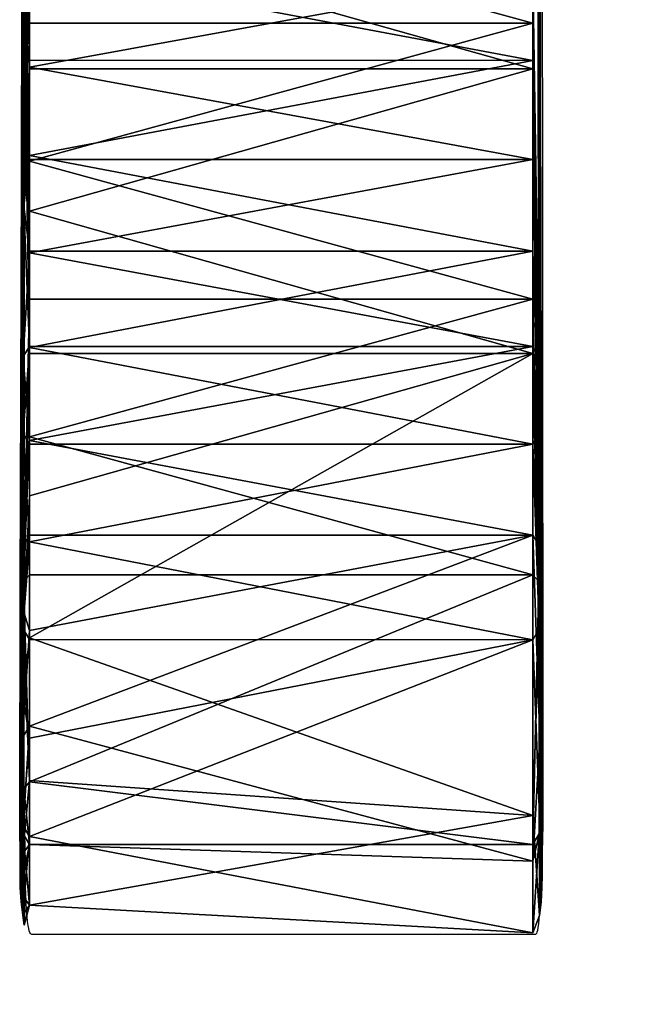
# Model space of a CAD drawing. Units: millimetres. Extents: x 70 to 1113, y -444 to 14.
# Drawn here: x 74 to 101, y -358 to -315 of the extents above; entities that cross this region are included whole.
import ezdxf

# ---------------------------------------------------------------- set-up
doc = ezdxf.new("R2010")
doc.units = ezdxf.units.MM
doc.header["$MEASUREMENT"] = 0
doc.layers.add('72_tma_stratos_d2', color=255, linetype='Continuous')
doc.layers.add('72_tma_stratos_d3_metallo', color=9, linetype='Continuous')

# ---------------------------------------------------------------- blocks, each defined once
blk = doc.blocks.new('2D')
at = {"layer": '72_tma_stratos_d2'}
for points, weights in [([(70.8569, -22.854, 0.2228), (70.8639, -15.0566, 0.2228), (70.863, -7.2591, 0.2228)], [1, 0.999999869336, 1]), ([(73.1213, -7.2591, 0.2228), (73.1204, -15.0566, 0.2228), (73.1274, -22.8541, 0.2228)], [1, 0.999999871446, 1])]:
    blk.add_rational_spline(points, weights, degree=2, dxfattribs=at)
for points, degree in [([(70.8908, -23.3456, 0.2228), (70.8756, -23.3407, 0.2228), (70.8629, -23.3011, 0.2228), (70.8569, -22.854, 0.2228)], 3), ([(73.1274, -22.8541, 0.2228), (73.1162, -23.3254, 0.2228), (73.1027, -23.347, 0.2228), (73.0934, -23.3456, 0.2228)], 3), ([(73.0934, -23.3456, 0.2228), (71.9921, -23.3456, 0.2228), (70.8908, -23.3456, 0.2228)], 2)]:
    blk.add_open_spline(points, degree=degree, dxfattribs=at)
blk = doc.blocks.new('54ddb227-28f0-43ee-9706-73ed4a1872cb')
at = {"layer": '72_tma_stratos_d3_metallo'}
mesh = blk.add_polyface(dxfattribs=at)
corners = [(73.1198, -21.9109, 40.9369), (73.1134, -17.0079, 40.7388), (73.1127, -17.023, 40.7788), (73.119, -21.9448, 40.977), (73.1189, -21.874, 40.8935), (73.1127, -16.9915, 40.6954), (73.1158, -21.8361, 40.8487), (73.1101, -16.9746, 40.6507), (73.1094, -21.801, 40.8072), (73.1048, -16.9589, 40.6093), (73.1126, -17.8177, 34.4323), (73.1204, -20.9876, 37.9803), (73.1196, -21.0403, 37.9807), (73.112, -17.8575, 34.4198), (73.1119, -17.7746, 34.4459), (73.1195, -20.9305, 37.98), (73.1094, -17.7301, 34.4599), (73.1164, -20.8715, 37.9796), (73.1043, -17.689, 34.4729), (73.1099, -20.8171, 37.9792), (73.0829, -16.0101, 32.5193), (73.0829, -16.7798, 33.4497), (73.0829, -17.5591, 34.3721), (73.0829, -18.3481, 35.2863), (73.0829, -19.1465, 36.1922), (73.0829, -19.3575, 40.701), (73.0829, -18.1513, 40.6446), (73.0829, -16.9458, 40.5747), (73.0829, -15.7412, 40.4911), (73.0829, -15.8259, 40.8175), (73.0829, -17.0688, 40.9002), (73.1047, -17.0561, 40.8662), (73.0829, -18.3127, 40.9686), (73.0829, -19.5573, 41.0243), (73.0831, -19.5199, 36.1425), (73.0831, -18.6948, 35.2093), (73.1041, -17.9443, 34.3924), (73.0831, -17.8797, 34.2673), (73.0832, -17.0748, 33.3165), (73.0832, -16.2802, 32.3571), (73.0832, -16.2802, 32.3571), (73.0832, -17.0748, 33.3165), (70.8803, -16.6758, 32.8373), (73.0831, -17.8797, 34.2673), (70.8803, -17.4756, 33.7925), (73.0831, -18.6948, 35.2093), (70.8803, -18.2857, 34.7389), (73.0831, -19.5199, 36.1425), (70.8803, -19.1058, 35.6766), (70.8803, -19.5197, 36.1422), (70.8803, -18.6945, 35.2089), (70.8803, -17.8794, 34.2668), (70.8803, -17.0744, 33.316), (73.0829, -16.9458, 40.5747), (73.0829, -18.1513, 40.6446), (70.8803, -17.5484, 40.6113), (73.0829, -19.3575, 40.701), (70.8803, -18.7543, 40.6745)]
mesh.append_faces([[corners[k] for k in face] for face in [(0, 1, 2, 3), (4, 5, 1, 0), (6, 7, 5, 4), (8, 9, 7, 6), (10, 11, 12, 13), (14, 15, 11, 10), (16, 17, 15, 14), (18, 19, 17, 16), (20, 21, 18, 18), (21, 22, 18, 18), (22, 23, 18, 18), (23, 24, 18, 18), (25, 26, 9, 9), (26, 27, 9, 9), (27, 28, 9, 9), (29, 30, 31, 31), (30, 32, 31, 31), (32, 33, 31, 31), (34, 35, 36, 36), (35, 37, 36, 36), (37, 38, 36, 36), (38, 39, 36, 36), (9, 8, 25, 25), (19, 18, 24, 24), (40, 41, 42, 42), (41, 43, 44, 44), (43, 45, 46, 46), (45, 47, 48, 48), (49, 48, 47, 47), (48, 50, 45, 45), (50, 46, 45, 45), (46, 51, 43, 43), (51, 44, 43, 43), (44, 52, 41, 41), (52, 42, 41, 41), (53, 54, 55, 55), (54, 56, 57, 57)]])
mesh = blk.add_polyface(dxfattribs=at)
corners = [(74.672, -19.201, 10.2182), (75.3353, -19.0441, 10.0046), (75.3353, -16.7051, 11.5628), (74.6308, -16.8603, 11.7975), (74.3728, -19.6139, 10.7805), (74.313, -17.2687, 12.4155), (74.6378, -20.0066, 11.3151), (74.5944, -17.6571, 13.0031), (75.3353, -20.1838, 11.5563), (75.3353, -17.8323, 13.2682), (75.9985, -20.0269, 11.3427), (76.0397, -17.6771, 13.0334), (76.2978, -19.6139, 10.7805), (76.3576, -17.2687, 12.4155), (76.0328, -19.2213, 10.2459), (76.0761, -16.8804, 11.8279), (75.3353, -19.0441, 10.0046), (75.3353, -16.7051, 11.5628), (74.709, -21.3926, 8.5748), (75.3353, -21.2351, 8.3803), (74.4265, -21.8069, 9.087), (74.6767, -22.2009, 9.574), (75.3353, -22.3787, 9.7937), (75.9615, -22.2213, 9.5992), (76.2441, -21.8069, 9.087), (75.9939, -21.4129, 8.6), (75.3353, -21.2351, 8.3803), (74.7403, -23.4503, 6.8724), (75.3353, -23.2927, 6.6944), (74.672, -19.201, 10.2182), (74.6308, -16.8603, 11.7975), (75.3353, -16.7051, 11.5628), (75.3353, -19.0441, 10.0046), (74.3728, -19.6139, 10.7805), (74.313, -17.2687, 12.4155), (74.6378, -20.0066, 11.3151), (74.5944, -17.6571, 13.0031), (75.3353, -20.1838, 11.5563), (75.3353, -17.8323, 13.2682), (75.9985, -20.0269, 11.3427), (76.0397, -17.6771, 13.0334), (76.2978, -19.6139, 10.7805), (76.3576, -17.2687, 12.4155), (76.0328, -19.2213, 10.2459), (76.0761, -16.8804, 11.8279), (75.3353, -19.0441, 10.0046), (75.3353, -16.7051, 11.5628), (74.709, -21.3926, 8.5748), (75.3353, -21.2351, 8.3803), (74.4265, -21.8069, 9.087), (74.6767, -22.2009, 9.574), (75.3353, -22.3787, 9.7937), (75.9615, -22.2213, 9.5992), (76.2441, -21.8069, 9.087), (75.9939, -21.4129, 8.6), (75.3353, -21.2351, 8.3803), (74.7403, -23.4503, 6.8724), (75.3353, -23.2927, 6.6944), (75.3353, -23.2927, 6.6944), (75.9609, -23.4707, 6.8954), (73.1231, -21.8283, 38.8737), (73.1254, -22.677, 39.7588), (73.1244, -22.7364, 39.7656), (73.1222, -21.8846, 38.8772), (73.1221, -21.7674, 38.8699), (73.1244, -22.6126, 39.7515)]
mesh.append_faces([[corners[k] for k in face] for face in [(0, 1, 2, 3), (4, 0, 3, 5), (6, 4, 5, 7), (8, 6, 7, 9), (10, 8, 9, 11), (12, 10, 11, 13), (14, 12, 13, 15), (16, 14, 15, 17), (18, 19, 1, 0), (20, 18, 0, 4), (21, 20, 4, 6), (22, 21, 6, 8), (23, 22, 8, 10), (24, 23, 10, 12), (25, 24, 12, 14), (26, 25, 14, 16), (27, 28, 19, 18), (29, 30, 31, 32), (33, 34, 30, 29), (35, 36, 34, 33), (37, 38, 36, 35), (39, 40, 38, 37), (41, 42, 40, 39), (43, 44, 42, 41), (45, 46, 44, 43), (47, 29, 32, 48), (49, 33, 29, 47), (50, 35, 33, 49), (51, 37, 35, 50), (52, 39, 37, 51), (53, 41, 39, 52), (54, 43, 41, 53), (55, 45, 43, 54), (56, 47, 48, 57), (58, 55, 54, 59), (60, 61, 62, 63), (64, 65, 61, 60)]])
mesh = blk.add_polyface(dxfattribs=at)
corners = [(73.1158, -21.9835, 41.0228), (73.1101, -17.0403, 40.8244), (73.1047, -17.0561, 40.8662), (73.1093, -22.0189, 41.0646), (73.119, -21.9448, 40.977), (73.1127, -17.023, 40.7788), (73.1163, -21.1004, 37.981), (73.1187, -21.9487, 38.8811), (73.1116, -22.0073, 38.8847), (73.1097, -21.1554, 37.9814), (73.1196, -21.0403, 37.9807), (73.1222, -21.8846, 38.8772), (73.1204, -20.9876, 37.9803), (73.1231, -21.8283, 38.8737), (73.1195, -20.9305, 37.98), (73.1221, -21.7674, 38.8699), (73.1164, -20.8715, 37.9796), (73.1187, -21.7045, 38.866), (73.1099, -20.8171, 37.9792), (73.1118, -21.6464, 38.8625), (73.1094, -17.9028, 34.4055), (73.1041, -17.9443, 34.3924), (73.112, -17.8575, 34.4198), (73.0829, -19.1465, 36.1922), (73.0829, -19.9543, 37.0898), (73.0829, -20.7714, 37.9789), (73.0829, -21.5977, 38.8594), (73.0829, -21.7716, 40.7725), (73.0829, -20.5644, 40.7436), (73.1094, -21.801, 40.8072), (73.0829, -19.3575, 40.701), (73.0829, -19.5573, 41.0243), (73.0829, -20.8024, 41.0676), (73.083, -21.2001, 37.982), (73.0831, -20.3551, 37.0668), (73.0831, -19.5199, 36.1425), (73.0831, -19.5199, 36.1425), (73.0831, -20.3551, 37.0668), (70.8803, -19.9361, 36.6055), (73.083, -21.2001, 37.982), (70.8803, -20.7762, 37.5253), (73.083, -22.0551, 38.8879), (70.8803, -21.6264, 38.4359), (73.0829, -20.8024, 41.0676), (73.0829, -19.5573, 41.0243), (70.8803, -20.1798, 41.0475), (70.8803, -20.8024, 41.0676), (70.8803, -21.425, 41.0846), (70.8803, -22.0476, 41.0987), (70.8803, -21.2, 37.9818), (70.8803, -20.3549, 37.0665), (70.8803, -19.5197, 36.1422), (73.0829, -19.3575, 40.701), (73.0829, -20.5644, 40.7436), (70.8803, -19.9609, 40.724), (73.0829, -21.7716, 40.7725), (70.8803, -21.1679, 40.7598), (73.0829, -21.5977, 38.8594), (73.0829, -20.7714, 37.9789), (70.8803, -21.1834, 38.4203), (73.0829, -19.9543, 37.0898), (70.8803, -20.3617, 37.5354)]
mesh.append_faces([[corners[k] for k in face] for face in [(0, 1, 2, 3), (4, 5, 1, 0), (6, 7, 8, 9), (10, 11, 7, 6), (12, 13, 11, 10), (14, 15, 13, 12), (16, 17, 15, 14), (18, 19, 17, 16), (20, 6, 9, 21), (22, 10, 6, 20), (23, 24, 18, 18), (24, 25, 18, 18), (25, 26, 19, 19), (27, 28, 29, 29), (28, 30, 29, 29), (31, 32, 3, 3), (33, 34, 9, 9), (34, 35, 9, 9), (3, 2, 31, 31), (9, 8, 33, 33), (19, 18, 25, 25), (21, 9, 35, 35), (36, 37, 38, 38), (37, 39, 40, 40), (39, 41, 42, 42), (43, 44, 45, 45), (45, 46, 43, 43), (46, 47, 43, 43), (47, 48, 43, 43), (42, 49, 39, 39), (49, 40, 39, 39), (40, 50, 37, 37), (50, 38, 37, 37), (38, 51, 36, 36), (52, 53, 54, 54), (53, 55, 56, 56), (57, 58, 59, 59), (58, 60, 61, 61)]])
mesh = blk.add_polyface(dxfattribs=at)
corners = [(73.0829, -19.5573, 41.0243), (73.0829, -18.3127, 40.9686), (70.8803, -18.935, 40.9981), (70.8803, -18.3127, 40.9687), (70.8803, -19.5573, 41.0243), (70.8803, -20.1798, 41.0475), (70.8803, -18.348, 35.2863), (70.8803, -18.746, 35.7403), (73.0829, -18.3481, 35.2863), (70.8803, -19.1464, 36.1922), (73.0829, -19.1465, 36.1922), (70.8803, -19.5492, 36.6421), (70.8803, -19.9542, 37.0898), (73.0829, -19.9543, 37.0898), (70.8803, -20.3617, 37.5354), (70.8803, -19.9609, 40.724), (70.8803, -19.3575, 40.701), (73.0829, -19.3575, 40.701), (70.8803, -18.7543, 40.6745), (70.8803, -18.1513, 40.6446), (73.0829, -18.1513, 40.6446), (70.8537, -17.841, 34.5898), (70.8494, -19.8979, 36.9198), (70.8556, -19.8471, 36.9234), (70.859, -17.7991, 34.6023), (70.8511, -17.8869, 34.576), (70.8464, -19.9534, 36.9158), (70.8504, -17.9271, 34.564), (70.8456, -20.002, 36.9124), (70.8511, -17.9708, 34.5509), (70.8464, -20.0547, 36.9086), (70.8536, -18.0157, 34.5374), (70.8494, -20.1091, 36.9047), (70.8588, -18.0573, 34.525), (70.8554, -20.1594, 36.9011), (70.8803, -18.1513, 40.6446), (70.8803, -18.7543, 40.6745), (70.8568, -19.0964, 40.7228), (70.8803, -19.3575, 40.701), (70.8803, -19.9609, 40.724), (70.8803, -20.5644, 40.7436), (70.8803, -20.3617, 37.5354), (70.8803, -19.9542, 37.0898), (70.8803, -19.5492, 36.6421), (70.8803, -19.1464, 36.1922), (70.8803, -18.746, 35.7403), (70.8803, -18.6945, 35.2089), (70.8803, -19.1058, 35.6766), (70.8803, -19.5197, 36.1422), (70.8803, -19.9361, 36.6055), (70.8803, -20.3549, 37.0665), (70.8803, -20.8024, 41.0676), (70.8803, -20.1798, 41.0475), (70.8567, -19.2472, 40.9779), (70.8803, -19.5573, 41.0243), (70.8803, -18.935, 40.9981), (70.8803, -18.3127, 40.9687)]
mesh.append_faces([[corners[k] for k in face] for face in [(0, 1, 2, 2), (3, 2, 1, 1), (2, 4, 0, 0), (4, 5, 0, 0), (6, 7, 8, 8), (7, 9, 10, 10), (9, 11, 10, 10), (11, 12, 13, 13), (12, 14, 13, 13), (15, 16, 17, 17), (16, 18, 17, 17), (18, 19, 20, 20), (13, 10, 11, 11), (10, 8, 7, 7), (21, 22, 23, 24), (25, 26, 22, 21), (27, 28, 26, 25), (29, 30, 28, 27), (31, 32, 30, 29), (33, 34, 32, 31), (35, 36, 37, 37), (36, 38, 37, 37), (38, 39, 37, 37), (39, 40, 37, 37), (41, 42, 23, 23), (42, 43, 23, 23), (43, 44, 23, 23), (44, 45, 23, 23), (46, 47, 33, 33), (47, 48, 34, 34), (48, 49, 34, 34), (49, 50, 34, 34), (51, 52, 53, 53), (52, 54, 53, 53), (54, 55, 53, 53), (55, 56, 53, 53), (24, 23, 45, 45), (34, 33, 47, 47)]])
mesh = blk.add_polyface(dxfattribs=at)
corners = [(70.8803, -20.3617, 37.5354), (70.8803, -20.7714, 37.9789), (73.0829, -20.7714, 37.9789), (70.8803, -21.1834, 38.4203), (70.8803, -21.5977, 38.8595), (73.0829, -21.5977, 38.8594), (70.8803, -21.1679, 40.7598), (70.8803, -20.5644, 40.7436), (73.0829, -20.5644, 40.7436), (70.8803, -19.9609, 40.724), (70.8475, -21.8358, 40.8483), (70.851, -19.1209, 40.7642), (70.8568, -19.0964, 40.7228), (70.854, -21.8004, 40.8065), (70.8443, -21.8745, 40.894), (70.8482, -19.1477, 40.8096), (70.8435, -21.9085, 40.9341), (70.8474, -19.1712, 40.8493), (70.8443, -21.9453, 40.9776), (70.8482, -19.1966, 40.8924), (70.8474, -21.9832, 41.0224), (70.851, -19.2229, 40.9368), (70.8538, -22.0183, 41.0638), (70.8567, -19.2472, 40.9779), (70.8469, -20.871, 37.9796), (70.8446, -21.704, 38.866), (70.8517, -21.6454, 38.8624), (70.8536, -20.8161, 37.9792), (70.8437, -20.9312, 37.98), (70.8411, -21.7681, 38.87), (70.8429, -20.9839, 37.9803), (70.8402, -21.8244, 38.8734), (70.8437, -21.041, 37.9807), (70.8411, -21.8853, 38.8772), (70.8469, -21.0999, 37.981), (70.8445, -21.9482, 38.8811), (70.8534, -21.1544, 37.9814), (70.8515, -22.0063, 38.8847), (70.8494, -19.8979, 36.9198), (70.8556, -19.8471, 36.9234), (70.8464, -19.9534, 36.9158), (70.8456, -20.002, 36.9124), (70.8464, -20.0547, 36.9086), (70.8494, -20.1091, 36.9047), (70.8554, -20.1594, 36.9011), (70.8803, -20.5644, 40.7436), (70.8803, -21.1679, 40.7598), (70.8803, -21.5977, 38.8595), (70.8803, -21.1834, 38.4203), (70.8803, -20.7714, 37.9789), (70.8803, -20.3617, 37.5354), (70.8803, -20.3549, 37.0665), (70.8803, -20.7762, 37.5253), (70.8803, -21.2, 37.9818), (70.8803, -21.6264, 38.4359), (70.8803, -21.425, 41.0846), (70.8803, -20.8024, 41.0676)]
mesh.append_faces([[corners[k] for k in face] for face in [(0, 1, 2, 2), (1, 3, 2, 2), (3, 4, 5, 5), (6, 7, 8, 8), (7, 9, 8, 8), (10, 11, 12, 13), (14, 15, 11, 10), (16, 17, 15, 14), (18, 19, 17, 16), (20, 21, 19, 18), (22, 23, 21, 20), (24, 25, 26, 27), (28, 29, 25, 24), (30, 31, 29, 28), (32, 33, 31, 30), (34, 35, 33, 32), (36, 37, 35, 34), (38, 24, 27, 39), (40, 28, 24, 38), (41, 30, 28, 40), (42, 32, 30, 41), (43, 34, 32, 42), (44, 36, 34, 43), (45, 46, 13, 13), (47, 48, 26, 26), (48, 49, 27, 27), (49, 50, 27, 27), (51, 52, 44, 44), (52, 53, 36, 36), (53, 54, 36, 36), (55, 56, 22, 22), (13, 12, 45, 45), (23, 22, 56, 56), (27, 26, 48, 48), (37, 36, 54, 54), (39, 27, 50, 50), (36, 44, 52, 52)]])
mesh = blk.add_polyface(dxfattribs=at)
corners = [(73.1193, -23.2034, 40.2392), (73.1158, -21.9835, 41.0228), (73.1093, -22.0189, 41.0646), (73.1121, -23.2617, 40.2518), (73.1228, -23.1395, 40.2253), (73.119, -21.9448, 40.977), (73.1237, -23.0835, 40.2132), (73.1198, -21.9109, 40.9369), (73.1228, -23.0229, 40.2001), (73.1189, -21.874, 40.8935), (73.1193, -22.9603, 40.1866), (73.1158, -21.8361, 40.8487), (73.1123, -22.9024, 40.1741), (73.1094, -21.801, 40.8072), (73.1208, -22.8042, 39.7733), (73.1133, -22.8662, 39.7803), (73.1134, -22.4848, 39.737), (73.1208, -22.5462, 39.744), (73.1187, -21.9487, 38.8811), (73.1116, -22.0073, 38.8847), (73.1222, -21.8846, 38.8772), (73.1244, -22.7364, 39.7656), (73.1187, -21.7045, 38.866), (73.1244, -22.6126, 39.7515), (73.1221, -21.7674, 38.8699), (73.1118, -21.6464, 38.8625), (73.0829, -21.5977, 38.8594), (73.0829, -23.025, 40.4059), (73.0829, -22.9509, 40.6867), (73.0829, -21.7716, 40.7725), (73.0829, -20.8024, 41.0676), (73.0829, -22.8247, 41.0828), (73.083, -23.3379, 40.5703), (73.083, -22.0551, 38.8879), (73.083, -21.2001, 37.982), (73.083, -22.0551, 38.8879), (73.083, -23.3379, 40.5703), (70.8803, -22.9165, 39.7862), (73.0829, -22.8247, 41.0828), (70.8803, -23.2169, 40.8538), (73.0829, -20.8024, 41.0676), (70.8803, -22.0476, 41.0987), (70.8803, -22.6707, 41.1017), (70.8803, -22.4863, 39.3373), (70.8803, -22.0549, 38.8878), (70.8803, -21.6264, 38.4359), (73.0829, -21.7716, 40.7725), (73.0829, -22.9509, 40.6867), (70.8803, -22.6769, 40.7873), (73.0829, -23.025, 40.4059), (70.8803, -22.9509, 40.6867), (73.0829, -21.5977, 38.8594), (70.8803, -22.4333, 39.7311)]
mesh.append_faces([[corners[k] for k in face] for face in [(0, 1, 2, 3), (4, 5, 1, 0), (6, 7, 5, 4), (8, 9, 7, 6), (10, 11, 9, 8), (12, 13, 11, 10), (14, 0, 3, 15), (16, 12, 10, 17), (18, 14, 15, 19), (20, 21, 14, 18), (22, 17, 23, 24), (25, 16, 17, 22), (26, 27, 16, 16), (27, 28, 12, 12), (28, 29, 13, 13), (30, 31, 2, 2), (31, 32, 3, 3), (32, 33, 15, 15), (33, 34, 19, 19), (3, 2, 31, 31), (13, 12, 28, 28), (15, 3, 32, 32), (12, 16, 27, 27), (19, 15, 33, 33), (16, 25, 26, 26), (35, 36, 37, 37), (36, 38, 39, 39), (38, 40, 41, 41), (41, 42, 38, 38), (42, 39, 38, 38), (39, 37, 36, 36), (37, 43, 35, 35), (43, 44, 35, 35), (44, 45, 35, 35), (46, 47, 48, 48), (47, 49, 50, 50), (49, 51, 52, 52)]])
mesh = blk.add_polyface(dxfattribs=at)
corners = [(70.8803, -21.5977, 38.8595), (70.8803, -22.0143, 39.2965), (73.0829, -21.5977, 38.8594), (70.8803, -22.4333, 39.7311), (70.8803, -22.6769, 40.7873), (70.8803, -21.7716, 40.7725), (73.0829, -21.7716, 40.7725), (70.8803, -21.1679, 40.7598), (70.8497, -22.7458, 40.8463), (70.8475, -21.8358, 40.8483), (70.854, -21.8004, 40.8065), (70.8558, -22.7078, 40.8138), (70.8467, -22.7874, 40.8819), (70.8443, -21.8745, 40.894), (70.8459, -22.8239, 40.9131), (70.8435, -21.9085, 40.9341), (70.8467, -22.8634, 40.9469), (70.8443, -21.9453, 40.9776), (70.8496, -22.9041, 40.9818), (70.8474, -21.9832, 41.0224), (70.8556, -22.9418, 41.014), (70.8538, -22.0183, 41.0638), (70.8425, -22.5456, 39.7439), (70.844, -22.9598, 40.1865), (70.8512, -22.9014, 40.1739), (70.85, -22.4837, 39.7369), (70.8438, -21.9797, 39.1553), (70.8511, -21.9198, 39.1507), (70.8403, -22.0452, 39.1604), (70.8388, -22.6134, 39.7516), (70.8393, -22.1026, 39.1649), (70.8379, -22.6728, 39.7584), (70.8403, -22.1649, 39.1698), (70.8389, -22.7372, 39.7657), (70.8438, -22.2291, 39.1748), (70.8424, -22.8036, 39.7732), (70.8509, -22.2884, 39.1794), (70.8498, -22.8651, 39.7802), (70.8446, -21.704, 38.866), (70.8517, -21.6454, 38.8624), (70.8411, -21.7681, 38.87), (70.8402, -21.8244, 38.8734), (70.8411, -21.8853, 38.8772), (70.8445, -21.9482, 38.8811), (70.8515, -22.0063, 38.8847), (70.8803, -21.1679, 40.7598), (70.8803, -21.7716, 40.7725), (70.8803, -22.6769, 40.7873), (70.8803, -22.4333, 39.7311), (70.8803, -22.0143, 39.2965), (70.8803, -21.5977, 38.8595), (70.8803, -21.6264, 38.4359), (70.8803, -22.0549, 38.8878), (70.8803, -22.4863, 39.3373), (70.8803, -22.6707, 41.1017), (70.8803, -22.0476, 41.0987), (70.8803, -21.425, 41.0846)]
mesh.append_faces([[corners[k] for k in face] for face in [(0, 1, 2, 2), (1, 3, 2, 2), (4, 5, 6, 6), (5, 7, 6, 6), (8, 9, 10, 11), (12, 13, 9, 8), (14, 15, 13, 12), (16, 17, 15, 14), (18, 19, 17, 16), (20, 21, 19, 18), (22, 23, 24, 25), (26, 22, 25, 27), (28, 29, 22, 26), (30, 31, 29, 28), (32, 33, 31, 30), (34, 35, 33, 32), (36, 37, 35, 34), (38, 26, 27, 39), (40, 28, 26, 38), (41, 30, 28, 40), (42, 32, 30, 41), (43, 34, 32, 42), (44, 36, 34, 43), (45, 46, 10, 10), (46, 47, 10, 10), (48, 49, 25, 25), (49, 50, 27, 27), (51, 52, 44, 44), (52, 53, 36, 36), (54, 55, 21, 21), (55, 56, 21, 21), (11, 10, 47, 47), (21, 20, 54, 54), (25, 24, 48, 48), (27, 25, 49, 49), (37, 36, 53, 53), (39, 27, 50, 50), (36, 44, 52, 52)]])
mesh = blk.add_polyface(dxfattribs=at)
corners = [(74.4719, -23.8654, 7.3407), (74.7403, -23.4503, 6.8724), (74.709, -21.3926, 8.5748), (74.4265, -21.8069, 9.087), (74.7096, -24.26, 7.7861), (74.6767, -22.2009, 9.574), (75.3353, -24.4381, 7.987), (75.3353, -22.3787, 9.7937), (75.9302, -24.2804, 7.8091), (75.9615, -22.2213, 9.5992), (76.1986, -23.8654, 7.3407), (76.2441, -21.8069, 9.087), (75.9609, -23.4707, 6.8954), (75.9939, -21.4129, 8.6), (75.3353, -23.2927, 6.6944), (75.3353, -21.2351, 8.3803), (74.7645, -25.377, 5.1231), (75.3353, -25.2186, 4.9591), (75.3353, -23.2927, 6.6944), (74.507, -25.794, 5.5548), (74.7351, -26.1906, 5.9652), (75.3353, -26.3695, 6.1504), (75.906, -26.2111, 5.9864), (76.1635, -25.794, 5.5548), (75.9355, -25.3975, 5.1443), (75.3353, -25.2186, 4.9591), (74.7812, -27.2728, 3.2377), (75.3353, -27.1123, 3.0852), (75.3353, -27.1123, 3.0852), (75.918, -27.2935, 3.2574), (74.4719, -23.8654, 7.3407), (74.4265, -21.8069, 9.087), (74.709, -21.3926, 8.5748), (74.7403, -23.4503, 6.8724), (74.7096, -24.26, 7.7861), (74.6767, -22.2009, 9.574), (75.3353, -24.4381, 7.987), (75.3353, -22.3787, 9.7937), (75.9302, -24.2804, 7.8091), (75.9615, -22.2213, 9.5992), (76.1986, -23.8654, 7.3407), (76.2441, -21.8069, 9.087), (75.9609, -23.4707, 6.8954), (75.9939, -21.4129, 8.6), (74.7645, -25.377, 5.1231), (75.3353, -23.2927, 6.6944), (75.3353, -25.2186, 4.9591), (74.507, -25.794, 5.5548), (74.7351, -26.1906, 5.9652), (75.3353, -26.3695, 6.1504), (75.906, -26.2111, 5.9864), (76.1635, -25.794, 5.5548), (75.9355, -25.3975, 5.1443), (75.3353, -25.2186, 4.9591), (75.3353, -23.2927, 6.6944), (74.7812, -27.2728, 3.2377), (75.3353, -27.1123, 3.0852), (74.5311, -27.6952, 3.6389), (75.3353, -27.1123, 3.0852), (75.918, -27.2935, 3.2574), (73.1244, -22.7364, 39.7656), (73.1228, -23.1395, 40.2253), (73.1193, -23.2034, 40.2392), (73.1208, -22.8042, 39.7733), (73.1254, -22.677, 39.7588), (73.1237, -23.0835, 40.2132), (73.1244, -22.6126, 39.7515), (73.1228, -23.0229, 40.2001), (73.1208, -22.5462, 39.744), (73.1193, -22.9603, 40.1866)]
mesh.append_faces([[corners[k] for k in face] for face in [(0, 1, 2, 3), (4, 0, 3, 5), (6, 4, 5, 7), (8, 6, 7, 9), (10, 8, 9, 11), (12, 10, 11, 13), (14, 12, 13, 15), (16, 17, 18, 1), (19, 16, 1, 0), (20, 19, 0, 4), (21, 20, 4, 6), (22, 21, 6, 8), (23, 22, 8, 10), (24, 23, 10, 12), (25, 24, 12, 14), (26, 27, 17, 16), (28, 29, 24, 25), (30, 31, 32, 33), (34, 35, 31, 30), (36, 37, 35, 34), (38, 39, 37, 36), (40, 41, 39, 38), (42, 43, 41, 40), (44, 33, 45, 46), (47, 30, 33, 44), (48, 34, 30, 47), (49, 36, 34, 48), (50, 38, 36, 49), (51, 40, 38, 50), (52, 42, 40, 51), (53, 54, 42, 52), (55, 44, 46, 56), (57, 47, 44, 55), (58, 53, 52, 59), (60, 61, 62, 63), (64, 65, 61, 60), (66, 67, 65, 64), (68, 69, 67, 66)]])
mesh = blk.add_polyface(dxfattribs=at)
corners = [(70.8803, -22.4333, 39.7311), (70.8803, -22.9509, 40.6867), (73.0829, -23.025, 40.4059), (70.8803, -22.6769, 40.7873), (73.0829, -22.9509, 40.6867), (70.8558, -23.0128, 40.7256), (70.8497, -22.7458, 40.8463), (70.8558, -22.7078, 40.8138), (70.8607, -22.9786, 40.7042), (70.8535, -23.0501, 40.749), (70.8467, -22.7874, 40.8819), (70.8528, -23.0828, 40.7695), (70.8459, -22.8239, 40.9131), (70.8535, -23.1183, 40.7918), (70.8467, -22.8634, 40.9469), (70.8558, -23.1548, 40.8147), (70.8496, -22.9041, 40.9818), (70.8606, -23.1887, 40.8359), (70.8556, -22.9418, 41.014), (70.8529, -23.0977, 40.4441), (70.8583, -23.0576, 40.423), (70.8502, -23.1416, 40.4671), (70.8495, -23.1801, 40.4873), (70.8503, -23.2218, 40.5092), (70.8529, -23.2648, 40.5318), (70.8582, -23.3046, 40.5526), (70.844, -22.9598, 40.1865), (70.8512, -22.9014, 40.1739), (70.8404, -23.0236, 40.2003), (70.8395, -23.0796, 40.2124), (70.8405, -23.1403, 40.2255), (70.8439, -23.2028, 40.239), (70.851, -23.2607, 40.2515), (70.8388, -22.6134, 39.7516), (70.8425, -22.5456, 39.7439), (70.8379, -22.6728, 39.7584), (70.8389, -22.7372, 39.7657), (70.8424, -22.8036, 39.7732), (70.8498, -22.8651, 39.7802), (70.8803, -22.6769, 40.7873), (70.8803, -22.9509, 40.6867), (70.8803, -22.4333, 39.7311), (70.8803, -22.4863, 39.3373), (70.8803, -22.9165, 39.7862), (70.8803, -23.2169, 40.8538), (70.8803, -22.6707, 41.1017)]
mesh.append_faces([[corners[k] for k in face] for face in [(0, 1, 2, 2), (1, 3, 4, 4), (5, 6, 7, 8), (9, 10, 6, 5), (11, 12, 10, 9), (13, 14, 12, 11), (15, 16, 14, 13), (17, 18, 16, 15), (19, 5, 8, 20), (21, 9, 5, 19), (22, 11, 9, 21), (23, 13, 11, 22), (24, 15, 13, 23), (25, 17, 15, 24), (26, 19, 20, 27), (28, 21, 19, 26), (29, 22, 21, 28), (30, 23, 22, 29), (31, 24, 23, 30), (32, 25, 24, 31), (33, 28, 26, 34), (35, 29, 28, 33), (36, 30, 29, 35), (37, 31, 30, 36), (38, 32, 31, 37), (39, 40, 7, 7), (40, 41, 27, 27), (42, 43, 38, 38), (43, 44, 32, 32), (44, 45, 18, 18), (8, 7, 40, 40), (18, 17, 44, 44), (20, 8, 40, 40), (17, 25, 44, 44), (27, 20, 40, 40), (25, 32, 44, 44), (32, 38, 43, 43)]])
blk = doc.blocks.new('072c0170-aaea-4288-b7a7-40642f3c752b')
blk.add_blockref('54ddb227-28f0-43ee-9706-73ed4a1872cb', (0, 0))

msp = doc.modelspace()

# ---------------------------------------------------------------- block references
at = {"xscale": 10, "yscale": 10, "zscale": 10}
msp.add_blockref('072c0170-aaea-4288-b7a7-40642f3c752b', (-634.388, -121.789, -2.002), dxfattribs=at)
at = {"layer": '72_tma_stratos_d2', "xscale": 10, "yscale": 10, "zscale": 10}
msp.add_blockref('2D', (-634.388, -121.789, -2.002), dxfattribs=at)

doc.saveas('drawing.dxf')
